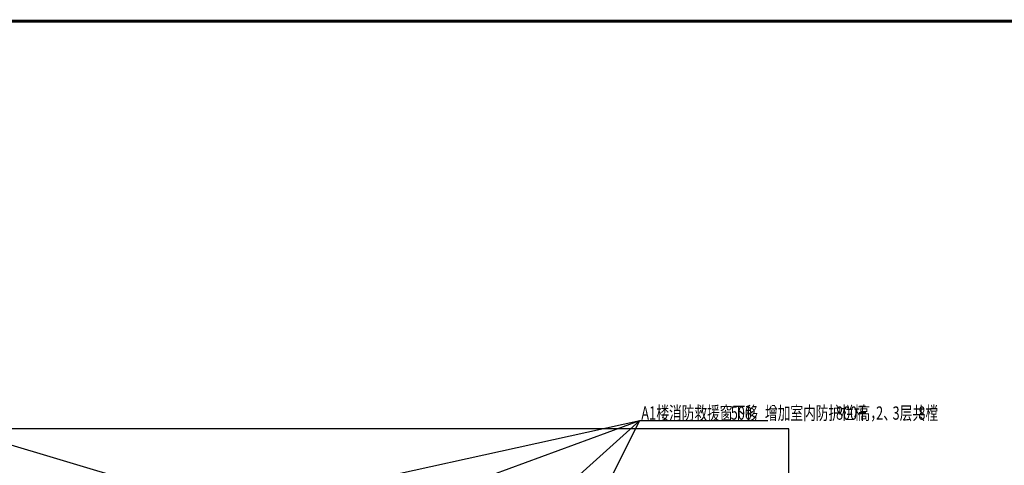
# Model space of a CAD drawing. Units: millimetres. Extents: x -44098 to 462655, y -150467 to 229182.
# Drawn here: x 92600 to 277753, y 145359 to 229182 of the extents above; entities that cross this region are included whole.
import ezdxf

# ---------------------------------------------------------------- set-up
doc = ezdxf.new("R2010")
doc.units = ezdxf.units.MM
doc.layers.add('建-修改标注', color=200, linetype='Continuous', plot=False)
doc.styles.add('$3$XD2008', font='xd-hzs.shx', dxfattribs={"width": 0.7, "bigfont": 'xd-hztxt.shx'})

msp = doc.modelspace()

# ---------------------------------------------------------------- linework, layer by layer
at = {"color": 0, "const_width": 568.6}
msp.add_lwpolyline([(462370.9, -60195.6), (462370.9, 228897.4), (-43813.4, 228897.4), (-43700.9, -150182.6), (121198.9, -150182.6)], dxfattribs=at)
at = {"layer": 'Defpoints'}
msp.add_lwpolyline([(20133.5, 7527.5), (237253.5, 7527.5), (237253.5, 152213.4), (20133.5, 152213.4)], close=True, dxfattribs=at)
at = {"layer": '建-修改标注'}
for points in [[(177459.3, 123279.6), (75439.3, 153808.7), (45703.9, 153808.7)], [(65584.3, 122179.6), (209221.5, 153808.7), (233270.7, 153808.7)], [(123184.3, 122179.6), (209221.5, 153808.7), (174134.3, 122179.6)], [(193334.3, 122179.6), (209221.5, 153808.7)]]:
    msp.add_lwpolyline(points, dxfattribs=at)

# ---------------------------------------------------------------- texts
at = {"layer": '建-修改标注', "style": '$3$XD2008', "width": 0.7}
for s, p in [('A1', (209490.7, 153941)), ('楼消防救援窗下移', (212317.6, 153941)), ('500', (226317.6, 153941)), ('，增加室内防护栏杆', (230356, 153941)), ('800', (246106, 153941)), ('高，', (250144.5, 153941)), ('2', (253644.5, 153941)), ('3', (256740.7, 153941)), ('层共', (258086.8, 153941)), ('8', (261586.8, 153941)), ('樘', (262933, 153941)), ('、', (254990.7, 153941))]:
    msp.add_text(s, height=2500, dxfattribs=at).set_placement(p)

doc.saveas('drawing.dxf')
